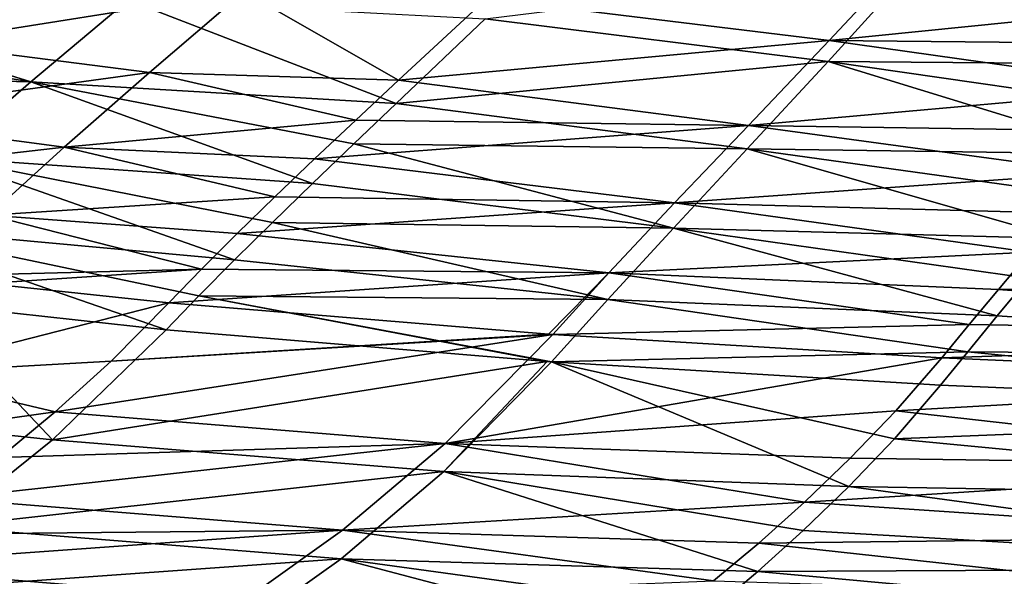
# Model space of a CAD drawing. Units: millimetres. Extents: x -10 to 1700, y -1000 to -240.
# Drawn here: x 384 to 521, y -901 to -824 of the extents above; entities that cross this region are included whole.
import ezdxf

# ---------------------------------------------------------------- set-up
doc = ezdxf.new("R2010")
doc.units = ezdxf.units.MM
doc.header["$LTSCALE"] = 81.706259
for name, color, linetype in [('125', 7, 'CONTINUOUS'), ('126', 7, 'CONTINUOUS'), ('127', 7, 'CONTINUOUS'), ('132', 7, 'CONTINUOUS'), ('133', 7, 'CONTINUOUS'), ('134', 7, 'CONTINUOUS'), ('66', 7, 'CONTINUOUS'), ('67', 7, 'CONTINUOUS'), ('68', 7, 'CONTINUOUS'), ('73', 7, 'CONTINUOUS'), ('74', 7, 'CONTINUOUS'), ('75', 7, 'CONTINUOUS')]:
    doc.layers.add(name, color=color, linetype=linetype)

msp = doc.modelspace()

# ---------------------------------------------------------------- linework, layer by layer
at = {"layer": '125', "linetype": 'Continuous'}
for points in [[(353.92, -878.68, -291.61), (370.49, -863.29, -338.18), (388.51, -882.34, -292.14), (353.92, -878.68, -291.61)], [(388.51, -882.34, -292.14), (370.49, -863.29, -338.18), (404.4, -867.01, -338.37), (388.51, -882.34, -292.14)], [(373.4, -894.46, -245.01), (353.92, -878.68, -291.61), (388.51, -882.34, -292.14), (373.4, -894.46, -245.01)]]:
    msp.add_3dface(points, dxfattribs=at)
at = {"layer": '126', "linetype": 'Continuous'}
for points in [[(388.51, -882.34, -292.14), (404.4, -867.01, -338.37), (457.52, -871.4, -338.59), (388.51, -882.34, -292.14)], [(443.12, -886.76, -291.98), (388.51, -882.34, -292.14), (457.52, -871.4, -338.59), (443.12, -886.76, -291.98)], [(458.15, -871.45, -338.59), (443.12, -886.76, -291.98), (457.52, -871.4, -338.59), (458.15, -871.45, -338.59)], [(443.12, -886.76, -291.98), (458.15, -871.45, -338.59), (499.65, -888.84, -295.53), (443.12, -886.76, -291.98)], [(499.65, -888.84, -295.53), (458.15, -871.45, -338.59), (506.01, -882.19, -317.23), (499.65, -888.84, -295.53)], [(506.01, -882.19, -317.23), (458.15, -871.45, -338.59), (512.41, -874.71, -338.81), (506.01, -882.19, -317.23)], [(373.4, -894.46, -245.01), (388.51, -882.34, -292.14), (443.12, -886.76, -291.98), (373.4, -894.46, -245.01)], [(428.8, -898.93, -244.31), (373.4, -894.46, -245.01), (443.12, -886.76, -291.98), (428.8, -898.93, -244.31)], [(428.8, -898.93, -244.31), (443.12, -886.76, -291.98), (486.92, -900.72, -249.24), (428.8, -898.93, -244.31)], [(486.92, -900.72, -249.24), (443.12, -886.76, -291.98), (493.27, -894.99, -272.93), (486.92, -900.72, -249.24)], [(493.27, -894.99, -272.93), (443.12, -886.76, -291.98), (499.65, -888.84, -295.53), (493.27, -894.99, -272.93)], [(358.88, -903.93, -195.44), (373.4, -894.46, -245.01), (428.8, -898.93, -244.31), (358.88, -903.93, -195.44)], [(415.22, -908.62, -194.52), (358.88, -903.93, -195.44), (428.8, -898.93, -244.31), (415.22, -908.62, -194.52)], [(415.22, -908.62, -194.52), (428.8, -898.93, -244.31), (474.3, -910.92, -198.29), (415.22, -908.62, -194.52)], [(474.3, -910.92, -198.29), (428.8, -898.93, -244.31), (480.6, -906.04, -224.31), (474.3, -910.92, -198.29)], [(480.6, -906.04, -224.31), (428.8, -898.93, -244.31), (486.92, -900.72, -249.24), (480.6, -906.04, -224.31)]]:
    msp.add_3dface(points, dxfattribs=at)
at = {"layer": '127', "linetype": 'Continuous'}
for points in [[(506.01, -882.19, -317.23), (512.41, -874.71, -338.81), (600.87, -878.43, -339.08), (506.01, -882.19, -317.23)], [(592.15, -890.44, -301.86), (506.01, -882.19, -317.23), (600.87, -878.43, -339.08), (592.15, -890.44, -301.86)], [(499.65, -888.84, -295.53), (506.01, -882.19, -317.23), (592.15, -890.44, -301.86), (499.65, -888.84, -295.53)], [(493.27, -894.99, -272.93), (499.65, -888.84, -295.53), (583.5, -900.24, -264.32), (493.27, -894.99, -272.93)], [(583.5, -900.24, -264.32), (499.65, -888.84, -295.53), (592.15, -890.44, -301.86), (583.5, -900.24, -264.32)], [(486.92, -900.72, -249.24), (493.27, -894.99, -272.93), (583.5, -900.24, -264.32), (486.92, -900.72, -249.24)], [(480.6, -906.04, -224.31), (486.92, -900.72, -249.24), (575.28, -908.76, -225.01), (480.6, -906.04, -224.31)], [(575.28, -908.76, -225.01), (486.92, -900.72, -249.24), (583.5, -900.24, -264.32), (575.28, -908.76, -225.01)]]:
    msp.add_3dface(points, dxfattribs=at)
at = {"layer": '132', "linetype": 'Continuous'}
for points in [[(338.03, -824.8, -397.32), (344.86, -819.72, -405.16), (385.5, -832.4, -398.05), (338.03, -824.8, -397.32)], [(385.5, -832.4, -398.05), (344.86, -819.72, -405.16), (399.1, -820.94, -413.69), (385.5, -832.4, -398.05)], [(385.5, -832.4, -398.05), (399.1, -820.94, -413.69), (436.49, -835.4, -401.87), (385.5, -832.4, -398.05)], [(436.49, -835.4, -401.87), (399.1, -820.94, -413.69), (448.87, -823.61, -416.57), (436.49, -835.4, -401.87)], [(329.75, -831.08, -386.38), (338.03, -824.8, -397.32), (385.5, -832.4, -398.05), (329.75, -831.08, -386.38)], [(373.25, -842.94, -379.86), (329.75, -831.08, -386.38), (385.5, -832.4, -398.05), (373.25, -842.94, -379.86)], [(373.25, -842.94, -379.86), (385.5, -832.4, -398.05), (424.78, -846.6, -383.92), (373.25, -842.94, -379.86)], [(424.78, -846.6, -383.92), (385.5, -832.4, -398.05), (430.55, -841.07, -393.33), (424.78, -846.6, -383.92)], [(430.55, -841.07, -393.33), (385.5, -832.4, -398.05), (436.49, -835.4, -401.87), (430.55, -841.07, -393.33)], [(362.56, -852.52, -359.55), (373.25, -842.94, -379.86), (413.91, -857.23, -362.45), (362.56, -852.52, -359.55)], [(413.91, -857.23, -362.45), (373.25, -842.94, -379.86), (419.21, -852, -373.58), (413.91, -857.23, -362.45)], [(419.21, -852, -373.58), (373.25, -842.94, -379.86), (424.78, -846.6, -383.92), (419.21, -852, -373.58)], [(404.4, -867.01, -338.37), (370.49, -863.29, -338.18), (362.56, -852.52, -359.55), (404.4, -867.01, -338.37)], [(404.4, -867.01, -338.37), (362.56, -852.52, -359.55), (408.95, -862.24, -350.66), (404.4, -867.01, -338.37)], [(408.95, -862.24, -350.66), (362.56, -852.52, -359.55), (413.91, -857.23, -362.45), (408.95, -862.24, -350.66)]]:
    msp.add_3dface(points, dxfattribs=at)
at = {"layer": '133', "linetype": 'Continuous'}
for points in [[(496.75, -829.56, -414.4), (448.87, -823.61, -416.57), (508.83, -816.23, -426.96), (496.75, -829.56, -414.4)], [(496.75, -829.56, -414.4), (508.83, -816.23, -426.96), (548.9, -829.99, -417.09), (496.75, -829.56, -414.4)], [(548.9, -829.99, -417.09), (508.83, -816.23, -426.96), (554.01, -823.44, -423.16), (548.9, -829.99, -417.09)], [(436.49, -835.4, -401.87), (448.87, -823.61, -416.57), (496.75, -829.56, -414.4), (436.49, -835.4, -401.87)], [(485.46, -841.76, -398.92), (436.49, -835.4, -401.87), (496.75, -829.56, -414.4), (485.46, -841.76, -398.92)], [(485.46, -841.76, -398.92), (496.75, -829.56, -414.4), (538.89, -842.5, -402.45), (485.46, -841.76, -398.92)], [(538.89, -842.5, -402.45), (496.75, -829.56, -414.4), (543.86, -836.33, -410.2), (538.89, -842.5, -402.45)], [(543.86, -836.33, -410.2), (496.75, -829.56, -414.4), (548.9, -829.99, -417.09), (543.86, -836.33, -410.2)], [(430.55, -841.07, -393.33), (436.49, -835.4, -401.87), (485.46, -841.76, -398.92), (430.55, -841.07, -393.33)], [(424.78, -846.6, -383.92), (430.55, -841.07, -393.33), (475.15, -852.83, -380.71), (424.78, -846.6, -383.92)], [(475.15, -852.83, -380.71), (430.55, -841.07, -393.33), (485.46, -841.76, -398.92), (475.15, -852.83, -380.71)], [(475.15, -852.83, -380.71), (485.46, -841.76, -398.92), (529.27, -854.26, -384.26), (475.15, -852.83, -380.71)], [(529.27, -854.26, -384.26), (485.46, -841.76, -398.92), (534.02, -848.49, -393.8), (529.27, -854.26, -384.26)], [(534.02, -848.49, -393.8), (485.46, -841.76, -398.92), (538.89, -842.5, -402.45), (534.02, -848.49, -393.8)], [(419.21, -852, -373.58), (424.78, -846.6, -383.92), (475.15, -852.83, -380.71), (419.21, -852, -373.58)], [(413.91, -857.23, -362.45), (419.21, -852, -373.58), (465.99, -862.75, -360.25), (413.91, -857.23, -362.45)], [(465.99, -862.75, -360.25), (419.21, -852, -373.58), (475.15, -852.83, -380.71), (465.99, -862.75, -360.25)], [(465.99, -862.75, -360.25), (475.15, -852.83, -380.71), (520.33, -865.06, -362.69), (465.99, -862.75, -360.25)], [(520.33, -865.06, -362.69), (475.15, -852.83, -380.71), (524.69, -859.79, -373.84), (520.33, -865.06, -362.69)], [(524.69, -859.79, -373.84), (475.15, -852.83, -380.71), (529.27, -854.26, -384.26), (524.69, -859.79, -373.84)], [(408.95, -862.24, -350.66), (413.91, -857.23, -362.45), (465.99, -862.75, -360.25), (408.95, -862.24, -350.66)], [(457.52, -871.4, -338.59), (404.4, -867.01, -338.37), (408.95, -862.24, -350.66), (457.52, -871.4, -338.59)], [(458.15, -871.45, -338.59), (457.52, -871.4, -338.59), (408.95, -862.24, -350.66), (458.15, -871.45, -338.59)], [(458.15, -871.45, -338.59), (408.95, -862.24, -350.66), (465.99, -862.75, -360.25), (458.15, -871.45, -338.59)], [(458.15, -871.45, -338.59), (465.99, -862.75, -360.25), (516.22, -870.04, -350.95), (458.15, -871.45, -338.59)], [(516.22, -870.04, -350.95), (465.99, -862.75, -360.25), (520.33, -865.06, -362.69), (516.22, -870.04, -350.95)], [(512.41, -874.71, -338.81), (458.15, -871.45, -338.59), (516.22, -870.04, -350.95), (512.41, -874.71, -338.81)]]:
    msp.add_3dface(points, dxfattribs=at)
at = {"layer": '134', "linetype": 'Continuous'}
for points in [[(520.33, -865.06, -362.69), (524.69, -859.79, -373.84), (606.43, -870.81, -358.58), (520.33, -865.06, -362.69)], [(516.22, -870.04, -350.95), (520.33, -865.06, -362.69), (606.43, -870.81, -358.58), (516.22, -870.04, -350.95)], [(600.87, -878.43, -339.08), (512.41, -874.71, -338.81), (516.22, -870.04, -350.95), (600.87, -878.43, -339.08)], [(600.87, -878.43, -339.08), (516.22, -870.04, -350.95), (606.43, -870.81, -358.58), (600.87, -878.43, -339.08)]]:
    msp.add_3dface(points, dxfattribs=at)
at = {"layer": '66', "linetype": 'Continuous'}
for points in [[(379.32, -860.51, -336.69), (366.22, -873.08, -299.63), (404.77, -863.22, -336.84), (379.32, -860.51, -336.69)], [(404.77, -863.22, -336.84), (366.22, -873.08, -299.63), (396.72, -871.36, -313.71), (404.77, -863.22, -336.84)], [(396.72, -871.36, -313.71), (366.22, -873.08, -299.63), (388.89, -878.45, -290.88), (396.72, -871.36, -313.71)], [(366.22, -873.08, -299.63), (353.48, -883.42, -262.19), (388.89, -878.45, -290.88), (366.22, -873.08, -299.63)], [(388.89, -878.45, -290.88), (353.48, -883.42, -262.19), (381.2, -884.82, -267.65), (388.89, -878.45, -290.88)]]:
    msp.add_3dface(points, dxfattribs=at)
at = {"layer": '67', "linetype": 'Continuous'}
for points in [[(404.77, -863.22, -336.84), (396.72, -871.36, -313.71), (457.75, -867.59, -337.1), (404.77, -863.22, -336.84)], [(396.72, -871.36, -313.71), (388.89, -878.45, -290.88), (458.33, -867.63, -337.1), (396.72, -871.36, -313.71)], [(458.33, -867.63, -337.1), (388.89, -878.45, -290.88), (443.31, -882.85, -290.77), (458.33, -867.63, -337.1)], [(457.75, -867.59, -337.1), (396.72, -871.36, -313.71), (458.33, -867.63, -337.1), (457.75, -867.59, -337.1)], [(458.33, -867.63, -337.1), (443.31, -882.85, -290.77), (512.61, -870.89, -337.34), (458.33, -867.63, -337.1)], [(512.61, -870.89, -337.34), (443.31, -882.85, -290.77), (506.2, -878.31, -315.91), (512.61, -870.89, -337.34)], [(388.89, -878.45, -290.88), (381.2, -884.82, -267.65), (443.31, -882.85, -290.77), (388.89, -878.45, -290.88)], [(506.2, -878.31, -315.91), (443.31, -882.85, -290.77), (499.84, -884.91, -294.35), (506.2, -878.31, -315.91)], [(381.2, -884.82, -267.65), (373.77, -890.5, -244.01), (443.31, -882.85, -290.77), (381.2, -884.82, -267.65)], [(443.31, -882.85, -290.77), (373.77, -890.5, -244.01), (429.01, -894.95, -243.35), (443.31, -882.85, -290.77)], [(443.31, -882.85, -290.77), (429.01, -894.95, -243.35), (493.43, -891.03, -271.86), (443.31, -882.85, -290.77)], [(499.84, -884.91, -294.35), (443.31, -882.85, -290.77), (493.43, -891.03, -271.86), (499.84, -884.91, -294.35)], [(373.77, -890.5, -244.01), (366.49, -895.54, -219.71), (429.01, -894.95, -243.35), (373.77, -890.5, -244.01)], [(493.43, -891.03, -271.86), (429.01, -894.95, -243.35), (487.08, -896.73, -248.28), (493.43, -891.03, -271.86)], [(366.49, -895.54, -219.71), (359.3, -899.92, -194.7), (429.01, -894.95, -243.35), (366.49, -895.54, -219.71)], [(429.01, -894.95, -243.35), (359.3, -899.92, -194.7), (415.45, -904.6, -193.78), (429.01, -894.95, -243.35)], [(429.01, -894.95, -243.35), (415.45, -904.6, -193.78), (480.77, -902.03, -223.48), (429.01, -894.95, -243.35)], [(487.08, -896.73, -248.28), (429.01, -894.95, -243.35), (480.77, -902.03, -223.48), (487.08, -896.73, -248.28)], [(359.3, -899.92, -194.7), (352.22, -903.57, -169.34), (415.45, -904.6, -193.78), (359.3, -899.92, -194.7)]]:
    msp.add_3dface(points, dxfattribs=at)
at = {"layer": '68', "linetype": 'Continuous'}
for points in [[(512.61, -870.89, -337.34), (506.2, -878.31, -315.91), (583.15, -873.97, -337.61), (512.61, -870.89, -337.34)], [(583.15, -873.97, -337.61), (506.2, -878.31, -315.91), (574.15, -885.97, -300.63), (583.15, -873.97, -337.61)], [(506.2, -878.31, -315.91), (499.84, -884.91, -294.35), (574.15, -885.97, -300.63), (506.2, -878.31, -315.91)], [(499.84, -884.91, -294.35), (493.43, -891.03, -271.86), (574.15, -885.97, -300.63), (499.84, -884.91, -294.35)], [(574.15, -885.97, -300.63), (493.43, -891.03, -271.86), (565.06, -895.8, -263.26), (574.15, -885.97, -300.63)], [(493.43, -891.03, -271.86), (487.08, -896.73, -248.28), (565.06, -895.8, -263.26), (493.43, -891.03, -271.86)], [(487.08, -896.73, -248.28), (480.77, -902.03, -223.48), (556.46, -904.32, -224.15), (487.08, -896.73, -248.28)], [(565.06, -895.8, -263.26), (487.08, -896.73, -248.28), (556.46, -904.32, -224.15), (565.06, -895.8, -263.26)]]:
    msp.add_3dface(points, dxfattribs=at)
at = {"layer": '73', "linetype": 'Continuous'}
for points in [[(383.87, -816.06, -410.59), (370.01, -827.01, -395.31), (415.23, -819.79, -411.04), (383.87, -816.06, -410.59)], [(415.23, -819.79, -411.04), (370.01, -827.01, -395.31), (402.06, -831.08, -395.8), (415.23, -819.79, -411.04)], [(415.23, -819.79, -411.04), (402.06, -831.08, -395.8), (436.79, -832.19, -399.34), (415.23, -819.79, -411.04)], [(449.1, -820.76, -413.63), (415.23, -819.79, -411.04), (436.79, -832.19, -399.34), (449.1, -820.76, -413.63)], [(370.01, -827.01, -395.31), (357.53, -837.18, -377.49), (402.06, -831.08, -395.8), (370.01, -827.01, -395.31)], [(402.06, -831.08, -395.8), (357.53, -837.18, -377.49), (390.14, -841.51, -377.96), (402.06, -831.08, -395.8)], [(402.06, -831.08, -395.8), (390.14, -841.51, -377.96), (430.85, -837.73, -390.96), (402.06, -831.08, -395.8)], [(436.79, -832.19, -399.34), (402.06, -831.08, -395.8), (430.85, -837.73, -390.96), (436.79, -832.19, -399.34)], [(357.53, -837.18, -377.49), (346.68, -846.48, -357.54), (390.14, -841.51, -377.96), (357.53, -837.18, -377.49)], [(430.85, -837.73, -390.96), (390.14, -841.51, -377.96), (425.1, -843.14, -381.75), (430.85, -837.73, -390.96)], [(390.14, -841.51, -377.96), (346.68, -846.48, -357.54), (379.7, -851.02, -357.93), (390.14, -841.51, -377.96)], [(390.14, -841.51, -377.96), (379.7, -851.02, -357.93), (419.56, -848.42, -371.66), (390.14, -841.51, -377.96)], [(425.1, -843.14, -381.75), (390.14, -841.51, -377.96), (419.56, -848.42, -371.66), (425.1, -843.14, -381.75)], [(419.56, -848.42, -371.66), (379.7, -851.02, -357.93), (414.27, -853.56, -360.7), (419.56, -848.42, -371.66)], [(379.7, -851.02, -357.93), (370.96, -859.51, -336.62), (409.32, -858.51, -349.02), (379.7, -851.02, -357.93)], [(414.27, -853.56, -360.7), (379.7, -851.02, -357.93), (409.32, -858.51, -349.02), (414.27, -853.56, -360.7)], [(370.96, -859.51, -336.62), (379.32, -860.51, -336.69), (409.32, -858.51, -349.02), (370.96, -859.51, -336.62)], [(379.32, -860.51, -336.69), (404.77, -863.22, -336.84), (409.32, -858.51, -349.02), (379.32, -860.51, -336.69)]]:
    msp.add_3dface(points, dxfattribs=at)
at = {"layer": '74', "linetype": 'Continuous'}
for points in [[(508.91, -813.77, -423.68), (449.1, -820.76, -413.63), (496.88, -826.62, -411.54), (508.91, -813.77, -423.68)], [(508.91, -813.77, -423.68), (496.88, -826.62, -411.54), (554.13, -820.83, -420.01), (508.91, -813.77, -423.68)], [(449.1, -820.76, -413.63), (436.79, -832.19, -399.34), (496.88, -826.62, -411.54), (449.1, -820.76, -413.63)], [(554.13, -820.83, -420.01), (496.88, -826.62, -411.54), (549.05, -827.14, -414.14), (554.13, -820.83, -420.01)], [(496.88, -826.62, -411.54), (436.79, -832.19, -399.34), (485.63, -838.47, -396.48), (496.88, -826.62, -411.54)], [(496.88, -826.62, -411.54), (485.63, -838.47, -396.48), (544.03, -833.28, -407.47), (496.88, -826.62, -411.54)], [(549.05, -827.14, -414.14), (496.88, -826.62, -411.54), (544.03, -833.28, -407.47), (549.05, -827.14, -414.14)], [(436.79, -832.19, -399.34), (430.85, -837.73, -390.96), (485.63, -838.47, -396.48), (436.79, -832.19, -399.34)], [(544.03, -833.28, -407.47), (485.63, -838.47, -396.48), (539.08, -839.26, -399.94), (544.03, -833.28, -407.47)], [(430.85, -837.73, -390.96), (425.1, -843.14, -381.75), (485.63, -838.47, -396.48), (430.85, -837.73, -390.96)], [(485.63, -838.47, -396.48), (425.1, -843.14, -381.75), (475.32, -849.29, -378.66), (485.63, -838.47, -396.48)], [(485.63, -838.47, -396.48), (475.32, -849.29, -378.66), (534.21, -845.1, -391.5), (485.63, -838.47, -396.48)], [(539.08, -839.26, -399.94), (485.63, -838.47, -396.48), (534.21, -845.1, -391.5), (539.08, -839.26, -399.94)], [(425.1, -843.14, -381.75), (419.56, -848.42, -371.66), (475.32, -849.29, -378.66), (425.1, -843.14, -381.75)], [(534.21, -845.1, -391.5), (475.32, -849.29, -378.66), (529.47, -850.74, -382.17), (534.21, -845.1, -391.5)], [(419.56, -848.42, -371.66), (414.27, -853.56, -360.7), (475.32, -849.29, -378.66), (419.56, -848.42, -371.66)], [(475.32, -849.29, -378.66), (414.27, -853.56, -360.7), (466.16, -859.03, -358.54), (475.32, -849.29, -378.66)], [(475.32, -849.29, -378.66), (466.16, -859.03, -358.54), (524.89, -856.17, -371.97), (475.32, -849.29, -378.66)], [(529.47, -850.74, -382.17), (475.32, -849.29, -378.66), (524.89, -856.17, -371.97), (529.47, -850.74, -382.17)], [(414.27, -853.56, -360.7), (409.32, -858.51, -349.02), (466.16, -859.03, -358.54), (414.27, -853.56, -360.7)], [(524.89, -856.17, -371.97), (466.16, -859.03, -358.54), (520.53, -861.35, -360.99), (524.89, -856.17, -371.97)], [(409.32, -858.51, -349.02), (404.77, -863.22, -336.84), (466.16, -859.03, -358.54), (409.32, -858.51, -349.02)], [(404.77, -863.22, -336.84), (457.75, -867.59, -337.1), (466.16, -859.03, -358.54), (404.77, -863.22, -336.84)], [(457.75, -867.59, -337.1), (458.33, -867.63, -337.1), (466.16, -859.03, -358.54), (457.75, -867.59, -337.1)], [(466.16, -859.03, -358.54), (458.33, -867.63, -337.1), (516.42, -866.27, -349.37), (466.16, -859.03, -358.54)], [(520.53, -861.35, -360.99), (466.16, -859.03, -358.54), (516.42, -866.27, -349.37), (520.53, -861.35, -360.99)], [(458.33, -867.63, -337.1), (512.61, -870.89, -337.34), (516.42, -866.27, -349.37), (458.33, -867.63, -337.1)]]:
    msp.add_3dface(points, dxfattribs=at)
at = {"layer": '75', "linetype": 'Continuous'}
for points in [[(524.89, -856.17, -371.97), (520.53, -861.35, -360.99), (611.34, -860.07, -372.09), (524.89, -856.17, -371.97)], [(611.34, -860.07, -372.09), (520.53, -861.35, -360.99), (606.1, -867.77, -355.23), (611.34, -860.07, -372.09)], [(520.53, -861.35, -360.99), (516.42, -866.27, -349.37), (606.1, -867.77, -355.23), (520.53, -861.35, -360.99)], [(516.42, -866.27, -349.37), (512.61, -870.89, -337.34), (606.1, -867.77, -355.23), (516.42, -866.27, -349.37)], [(512.61, -870.89, -337.34), (583.15, -873.97, -337.61), (606.1, -867.77, -355.23), (512.61, -870.89, -337.34)]]:
    msp.add_3dface(points, dxfattribs=at)

doc.saveas('drawing.dxf')
